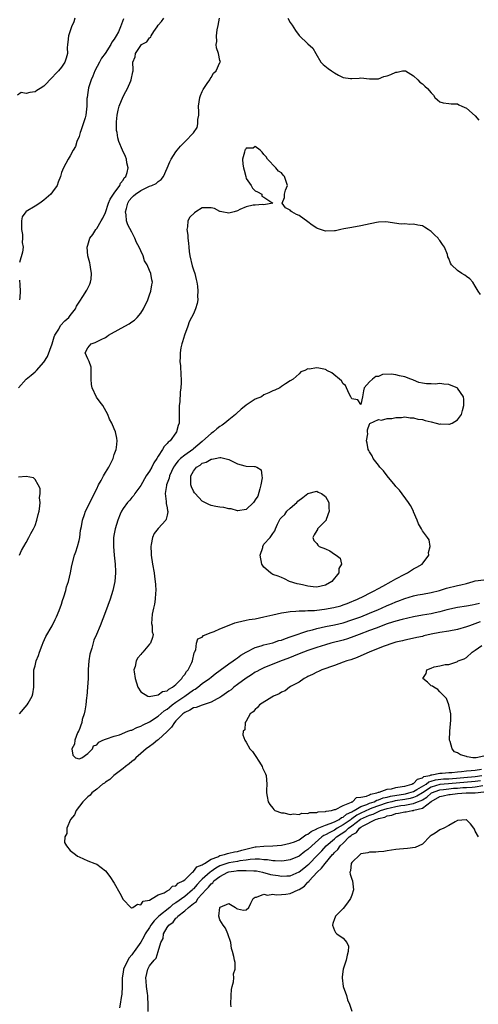
# Model space of a CAD drawing. Units: inches. Extents: x 2619000 to 2622000, y 1497000 to 1500000.
# Drawn here: x 2620128 to 2620232, y 1497271 to 1497495 of the extents above; entities that cross this region are included whole.
import ezdxf

# ---------------------------------------------------------------- set-up
doc = ezdxf.new("R2010")
doc.units = ezdxf.units.IN
doc.header["$MEASUREMENT"] = 0
doc.layers.add('LD26191497_2ft', color=24, linetype='Continuous')

msp = doc.modelspace()

# ---------------------------------------------------------------- linework, layer by layer
at = {"layer": 'LD26191497_2ft'}
for points, elevation in [([(2620140.07, 1497495), (2620139.84, 1497494.16), (2620139.31, 1497493), (2620139, 1497492.1), (2620138.57, 1497491), (2620138.47, 1497489.53), (2620138.35, 1497489), (2620138.3, 1497488.3), (2620138.35, 1497487), (2620138.09, 1497485.91), (2620137.77, 1497485), (2620137, 1497483.84), (2620136.33, 1497483), (2620135.66, 1497482.34), (2620135, 1497481.58), (2620133, 1497479.52), (2620132.13, 1497479), (2620131.44, 1497478.56), (2620131, 1497478.23), (2620129.85, 1497478.15), (2620129, 1497477.92), (2620127.87, 1497478.13), (2620127, 1497477.54)], 7996), ([(2620127.24, 1497411), (2620129, 1497412.97), (2620130.13, 1497413.88), (2620131, 1497414.69), (2620131.17, 1497414.83), (2620131.3, 1497415), (2620133, 1497416.84), (2620133.83, 1497418.17), (2620134.86, 1497421), (2620135.36, 1497422.64), (2620135.53, 1497423), (2620136.38, 1497424.38), (2620136.81, 1497425.19), (2620137.77, 1497426.23), (2620138.66, 1497427), (2620139, 1497427.47), (2620140.18, 1497429), (2620140.41, 1497429.59), (2620141, 1497430.52), (2620142.02, 1497432.02), (2620142.64, 1497433), (2620142.75, 1497433.25), (2620143, 1497433.69), (2620143.44, 1497434.56), (2620143.62, 1497435), (2620143.73, 1497435.73), (2620143.86, 1497437), (2620143.57, 1497438.43), (2620143.54, 1497439), (2620143.45, 1497439.45), (2620142.96, 1497441), (2620142.83, 1497443), (2620143, 1497443.47), (2620143.48, 1497445), (2620144.14, 1497445.86), (2620144.79, 1497447), (2620145, 1497447.24), (2620146.03, 1497449), (2620146.41, 1497449.59), (2620147, 1497450.83), (2620147.71, 1497453), (2620148.08, 1497453.92), (2620149, 1497455.25), (2620150.25, 1497457), (2620150.45, 1497457.55), (2620151, 1497458.22), (2620151.28, 1497458.72), (2620151.59, 1497459), (2620151.93, 1497459.93), (2620152.12, 1497461), (2620151.84, 1497462.16), (2620151.75, 1497463), (2620151.54, 1497463.54), (2620150.85, 1497465), (2620150.06, 1497467), (2620149.79, 1497467.79), (2620149.64, 1497469), (2620149.52, 1497469.52), (2620149.49, 1497471.49), (2620149.62, 1497473), (2620149.87, 1497474.13), (2620150.11, 1497475), (2620151, 1497477.17), (2620151.62, 1497478.38), (2620152.01, 1497479), (2620152.79, 1497480.79), (2620152.87, 1497481), (2620153.19, 1497482.82), (2620153.26, 1497483), (2620153.26, 1497483.26), (2620153.19, 1497485), (2620153.75, 1497486.25), (2620153.81, 1497487), (2620155, 1497488.82), (2620155.18, 1497489), (2620156.39, 1497489.61), (2620157, 1497490.55), (2620157.29, 1497490.71), (2620157.38, 1497491), (2620157.95, 1497491.95), (2620158.73, 1497493), (2620159, 1497493.43), (2620159.74, 1497494.26), (2620160.23, 1497495)], 8000), ([(2620127.46, 1497337), (2620129.19, 1497339), (2620129.42, 1497339.42), (2620130.34, 1497341), (2620130.47, 1497341.53), (2620130.75, 1497343), (2620130.7, 1497345), (2620130.75, 1497347), (2620131, 1497347.86), (2620131.29, 1497349), (2620131.8, 1497350.2), (2620132, 1497351), (2620132.6, 1497352.6), (2620132.83, 1497353.17), (2620133.45, 1497354.55), (2620134.92, 1497357), (2620135.58, 1497358.42), (2620135.87, 1497359), (2620136.46, 1497360.46), (2620137, 1497361.89), (2620137.26, 1497362.74), (2620137.56, 1497363.56), (2620138, 1497365), (2620138.18, 1497365.82), (2620138.59, 1497367), (2620139.07, 1497369), (2620139.36, 1497370.64), (2620139.95, 1497373), (2620140.23, 1497373.77), (2620140.62, 1497375), (2620141, 1497376.32), (2620141.15, 1497377), (2620141.32, 1497378.68), (2620141.53, 1497379.53), (2620141.75, 1497381), (2620142.22, 1497382.22), (2620142.49, 1497383), (2620143, 1497383.99), (2620143.47, 1497385), (2620145, 1497388.11), (2620145.45, 1497389), (2620146.04, 1497389.96), (2620146.58, 1497391), (2620147, 1497391.76), (2620147.76, 1497393), (2620148.73, 1497395), (2620149, 1497395.85), (2620149.4, 1497397), (2620149.48, 1497397.48), (2620149.62, 1497399), (2620149.59, 1497399.59), (2620149.28, 1497401), (2620149, 1497401.7), (2620148.41, 1497403), (2620147.94, 1497403.94), (2620147.54, 1497405), (2620146.4, 1497407), (2620145.77, 1497407.77), (2620144.94, 1497408.94), (2620143.96, 1497411), (2620143.8, 1497411.8), (2620143.76, 1497413), (2620143.73, 1497414.27), (2620143.75, 1497415.75), (2620143.26, 1497417), (2620143, 1497417.63), (2620142.38, 1497419), (2620143, 1497420.13), (2620143.77, 1497421), (2620144.68, 1497421.32), (2620146.03, 1497421.97), (2620147, 1497422.48), (2620147.28, 1497422.72), (2620147.67, 1497423), (2620150.59, 1497424.59), (2620152.4, 1497425.6), (2620153, 1497426.02), (2620153.61, 1497426.39), (2620154.19, 1497427), (2620155, 1497427.99), (2620155.66, 1497429), (2620156.6, 1497431), (2620157, 1497432.12), (2620157.33, 1497433), (2620157.54, 1497434.46), (2620157.65, 1497435), (2620157.57, 1497435.57), (2620157.31, 1497437), (2620157, 1497437.68), (2620156.45, 1497439), (2620155.87, 1497439.87), (2620155.56, 1497441), (2620155, 1497442.17), (2620154.67, 1497443), (2620154.02, 1497444.02), (2620153.69, 1497445), (2620153, 1497446.38), (2620152.06, 1497448.06), (2620151.81, 1497449), (2620151.67, 1497450.33), (2620151.55, 1497451), (2620151.76, 1497451.76), (2620152.06, 1497453), (2620152.41, 1497453.59), (2620153, 1497454.23), (2620153.38, 1497454.62), (2620153.85, 1497455), (2620155, 1497455.86), (2620156.67, 1497456.67), (2620157, 1497456.81), (2620157.55, 1497457), (2620158.52, 1497457.48), (2620159, 1497457.93), (2620159.68, 1497458.32), (2620160.19, 1497459), (2620161, 1497460.91), (2620161.61, 1497462.39), (2620161.92, 1497463), (2620163, 1497464.67), (2620163.29, 1497465), (2620164.04, 1497465.96), (2620165, 1497466.89), (2620165.14, 1497467), (2620167, 1497468.94), (2620167.81, 1497470.19), (2620168.02, 1497471), (2620167.99, 1497471.99), (2620168.18, 1497473), (2620168.24, 1497473.76), (2620168.14, 1497475), (2620168.44, 1497477), (2620168.56, 1497477.44), (2620169, 1497478.33), (2620169.2, 1497478.8), (2620169.32, 1497479), (2620170.14, 1497480.14), (2620170.69, 1497481), (2620170.77, 1497481.23), (2620171, 1497481.56), (2620171.51, 1497482.49), (2620172.13, 1497483), (2620173, 1497484.92), (2620173.07, 1497485), (2620173.12, 1497485.12), (2620173, 1497485.38), (2620172.7, 1497487), (2620172.24, 1497488.24), (2620172.14, 1497489), (2620172.33, 1497489.67), (2620172.25, 1497491), (2620172.36, 1497492.36), (2620172.64, 1497493.36), (2620172.9, 1497495)], 8002), ([(2620151.12, 1497494.88), (2620150.38, 1497493), (2620149.93, 1497491.93), (2620149.44, 1497491), (2620149, 1497490.24), (2620148.46, 1497489.54), (2620148.25, 1497489), (2620146.94, 1497487), (2620146.12, 1497485.88), (2620145.66, 1497485), (2620144.57, 1497483), (2620144.14, 1497481.86), (2620143.74, 1497481), (2620143.15, 1497479.15), (2620143, 1497478.08), (2620142.81, 1497477), (2620142.78, 1497476.78), (2620142.76, 1497475), (2620142.51, 1497473), (2620142.35, 1497472.35), (2620141.41, 1497469.41), (2620141.26, 1497469), (2620141, 1497468.12), (2620140.52, 1497467), (2620140.16, 1497465.84), (2620139.67, 1497465), (2620139, 1497463.71), (2620138.49, 1497463), (2620138.03, 1497461.97), (2620137.43, 1497461), (2620137, 1497459.92), (2620136.78, 1497459), (2620136.27, 1497457.73), (2620136.01, 1497457), (2620135, 1497455.58), (2620134.56, 1497455), (2620133, 1497453.67), (2620132.05, 1497453), (2620131, 1497452.31), (2620129, 1497451.09), (2620128.89, 1497451), (2620128.11, 1497449.89), (2620127.93, 1497449), (2620127.95, 1497447.95), (2620127.92, 1497447), (2620128.13, 1497445.87), (2620128.13, 1497445), (2620128.04, 1497444.04), (2620128.29, 1497443), (2620128.13, 1497441.87), (2620127.47, 1497439.47)], 7998), ([(2620188.41, 1497495), (2620189, 1497494), (2620189.42, 1497493.42), (2620190.18, 1497492.18), (2620191, 1497491.09), (2620193, 1497489.18), (2620194.15, 1497488.15), (2620194.77, 1497487), (2620195.95, 1497485), (2620196.47, 1497484.47), (2620197.58, 1497483.58), (2620198.37, 1497483), (2620199, 1497482.58), (2620199.95, 1497482.05), (2620201, 1497481.52), (2620202.69, 1497481.31), (2620203, 1497481.29), (2620204.62, 1497481.38), (2620205, 1497481.44), (2620207, 1497481.2), (2620208.76, 1497481.24), (2620209, 1497481.21), (2620210.27, 1497481.73), (2620211, 1497481.92), (2620211.81, 1497482.19), (2620213, 1497482.77), (2620213.25, 1497482.75), (2620214.52, 1497483), (2620215, 1497483.07), (2620215.16, 1497483), (2620217, 1497481.93), (2620217.99, 1497481), (2620218.44, 1497480.43), (2620219, 1497480.09), (2620219.55, 1497479.55), (2620220.17, 1497479), (2620221, 1497478.04), (2620221.52, 1497477.52), (2620221.85, 1497477), (2620222.42, 1497476.42), (2620223, 1497475.96), (2620223.74, 1497475.74), (2620225, 1497475.62), (2620225.51, 1497475.51), (2620227, 1497475.51), (2620227.31, 1497475.31), (2620227.99, 1497475), (2620229, 1497474.58), (2620231, 1497472.82), (2620231.8, 1497471.8)], 8002), ([(2620232.2, 1497432.2), (2620231.64, 1497433), (2620231, 1497434.14), (2620230.43, 1497435), (2620229.77, 1497435.77), (2620229, 1497436.3), (2620228.65, 1497436.65), (2620227.94, 1497437), (2620227, 1497437.67), (2620225.61, 1497439), (2620225.36, 1497439.36), (2620225, 1497440.39), (2620224.81, 1497440.81), (2620224.69, 1497441.31), (2620224.05, 1497443), (2620223.58, 1497443.58), (2620223, 1497444.46), (2620222.75, 1497444.75), (2620222.61, 1497445), (2620221.78, 1497445.78), (2620221, 1497446.52), (2620220.33, 1497447), (2620219.52, 1497447.52), (2620219, 1497447.79), (2620217.96, 1497447.96), (2620217, 1497448.24), (2620216.12, 1497448.12), (2620215, 1497448.29), (2620214.2, 1497448.2), (2620210.71, 1497448.71), (2620209, 1497448.63), (2620208.59, 1497448.59), (2620206.05, 1497448.05), (2620205, 1497447.81), (2620203, 1497447.47), (2620201.13, 1497447.13), (2620200.48, 1497447), (2620199.28, 1497446.72), (2620199, 1497446.68), (2620197, 1497446.6), (2620195.19, 1497447.19), (2620195, 1497447.28), (2620193.96, 1497447.96), (2620193, 1497448.76), (2620191, 1497450.15), (2620190.4, 1497450.4), (2620189.33, 1497451), (2620189.14, 1497451.14), (2620189, 1497451.35), (2620187.92, 1497451.92), (2620187.16, 1497453), (2620187.7, 1497454.3), (2620187.71, 1497455), (2620187.93, 1497455.93), (2620188.33, 1497457), (2620188.08, 1497457.92), (2620187.69, 1497459), (2620187.36, 1497459.36), (2620187, 1497459.9), (2620186.28, 1497460.28), (2620185.69, 1497461), (2620183.85, 1497463), (2620183.52, 1497463.52), (2620183, 1497464.06), (2620182.58, 1497464.58), (2620182.16, 1497465), (2620181, 1497465.82), (2620180.52, 1497465.48), (2620179, 1497465.44), (2620178.83, 1497465.17), (2620178.67, 1497465), (2620178.55, 1497464.55), (2620178.1, 1497463), (2620178.2, 1497461.8), (2620178.37, 1497461), (2620178.51, 1497460.51), (2620178.86, 1497459), (2620179, 1497458.56), (2620180.1, 1497457), (2620180.4, 1497456.4), (2620181, 1497455.75), (2620181.55, 1497455.55), (2620182.55, 1497455), (2620182.53, 1497454.53), (2620183, 1497454.33), (2620184.99, 1497453), (2620183, 1497452.58), (2620182.7, 1497452.7), (2620181, 1497452.55), (2620180.54, 1497452.54), (2620179, 1497452.13), (2620177.51, 1497451.51), (2620177, 1497451.25), (2620176.22, 1497451), (2620175, 1497450.69), (2620173.47, 1497451), (2620173.09, 1497451.09), (2620173, 1497451.1), (2620171.75, 1497451.75), (2620171, 1497451.94), (2620169.94, 1497451.94), (2620169, 1497451.89), (2620167.55, 1497451), (2620167.23, 1497450.77), (2620166.17, 1497449.83), (2620165.72, 1497449), (2620165.63, 1497447.63), (2620165.49, 1497447), (2620165.71, 1497445.71), (2620165.75, 1497445), (2620165.89, 1497443.89), (2620165.92, 1497443), (2620166.01, 1497441.99), (2620166.14, 1497441), (2620166.73, 1497438.73), (2620167, 1497437.83), (2620167.32, 1497437), (2620167.62, 1497435.62), (2620167.73, 1497435), (2620167.88, 1497434.12), (2620167.96, 1497433), (2620167.88, 1497431.88), (2620167.97, 1497431), (2620167.83, 1497430.17), (2620167.48, 1497429), (2620167, 1497427.87), (2620166.58, 1497427), (2620166, 1497426), (2620165.68, 1497425), (2620164.93, 1497423), (2620164.51, 1497421.49), (2620164.33, 1497421), (2620164.12, 1497420.12), (2620163.98, 1497419), (2620163.98, 1497418.02), (2620163.92, 1497417), (2620164.01, 1497416.01), (2620164.1, 1497413.9), (2620164.18, 1497413), (2620164.2, 1497412.2), (2620164.13, 1497411), (2620163.98, 1497410.02), (2620163.86, 1497407.86), (2620163.77, 1497407), (2620163.76, 1497405), (2620163.74, 1497403.74), (2620163.71, 1497403), (2620163.5, 1497402.5), (2620163.16, 1497401), (2620163, 1497400.82), (2620161.7, 1497399), (2620161.28, 1497398.72), (2620161, 1497398.35), (2620160.31, 1497397.69), (2620159.99, 1497397), (2620159, 1497395.53), (2620158.68, 1497395), (2620158, 1497394), (2620157.5, 1497393), (2620157, 1497392.13), (2620156.28, 1497391), (2620155, 1497388.81), (2620153.69, 1497387), (2620153.43, 1497386.57), (2620153, 1497386.12), (2620152.5, 1497385.5), (2620152, 1497385), (2620151, 1497383.62), (2620150.62, 1497383), (2620150.34, 1497382.34), (2620149.83, 1497381), (2620149.22, 1497379), (2620149, 1497377.87), (2620148.85, 1497377), (2620148.84, 1497376.84), (2620148.81, 1497375), (2620149, 1497373), (2620149.23, 1497371), (2620149.28, 1497369.28), (2620149.3, 1497369), (2620149.13, 1497367), (2620148.68, 1497365), (2620148.05, 1497363), (2620147, 1497360.15), (2620145.8, 1497357), (2620144.94, 1497355), (2620144.32, 1497353.68), (2620143.87, 1497351.87), (2620143.57, 1497351), (2620143.47, 1497350.53), (2620143.22, 1497349), (2620143.08, 1497347.08), (2620143.03, 1497345), (2620142.92, 1497343), (2620142.74, 1497341), (2620142.69, 1497340.69), (2620142.51, 1497339), (2620142.33, 1497337.67), (2620142.15, 1497337), (2620141.71, 1497335.71), (2620141.61, 1497335), (2620140.91, 1497333.09), (2620140.84, 1497333), (2620140.66, 1497332.66), (2620140.06, 1497331), (2620139.93, 1497330.07), (2620139.35, 1497329), (2620139.61, 1497327.61), (2620140.19, 1497327), (2620141, 1497326.76), (2620141.66, 1497327), (2620143, 1497327.93), (2620144.03, 1497329), (2620144.3, 1497329.7), (2620145, 1497329.92), (2620145.46, 1497330.54), (2620146.41, 1497331), (2620147, 1497331.23), (2620147.26, 1497331.26), (2620149, 1497331.93), (2620150.21, 1497332.21), (2620152.09, 1497333), (2620152.74, 1497333.26), (2620153, 1497333.29), (2620154.12, 1497333.88), (2620155, 1497334.16), (2620155.54, 1497334.46), (2620157, 1497335.17), (2620159, 1497336.45), (2620160.37, 1497337.63), (2620161, 1497338.03), (2620161.51, 1497338.49), (2620162.17, 1497339), (2620163, 1497339.59), (2620165.04, 1497341), (2620167, 1497342.4), (2620167.41, 1497342.59), (2620168, 1497343), (2620169, 1497343.83), (2620170.64, 1497345), (2620171, 1497345.31), (2620171.93, 1497346.07), (2620173.07, 1497346.93), (2620175, 1497348.31), (2620176.03, 1497349), (2620176.58, 1497349.42), (2620177, 1497349.68), (2620177.72, 1497350.28), (2620179, 1497351), (2620181, 1497352.01), (2620182.41, 1497352.41), (2620183, 1497352.62), (2620185, 1497353.11), (2620186.4, 1497353.6), (2620187, 1497353.74), (2620187.88, 1497354.12), (2620189, 1497354.45), (2620189.39, 1497354.61), (2620193, 1497355.8), (2620194.07, 1497356.07), (2620195, 1497356.35), (2620197, 1497356.81), (2620199, 1497357.21), (2620201, 1497357.68), (2620203, 1497358.29), (2620205, 1497358.98), (2620207, 1497359.81), (2620209, 1497360.69), (2620209.73, 1497361), (2620211, 1497361.58), (2620212.02, 1497361.98), (2620213, 1497362.41), (2620213.44, 1497362.56), (2620215, 1497363.15), (2620217, 1497363.75), (2620217.98, 1497363.98), (2620219, 1497364.19), (2620221, 1497364.57), (2620222.86, 1497365), (2620224.51, 1497365.49), (2620227, 1497366.09), (2620227.75, 1497366.25), (2620229, 1497366.61), (2620230.51, 1497367), (2620231, 1497367.16), (2620233, 1497367.44)], 8004), ([(2620127.46, 1497435.46), (2620127.54, 1497434.45), (2620127.64, 1497433), (2620127.52, 1497431.52), (2620127.5, 1497431)], 7998), ([(2620127.46, 1497373), (2620127.92, 1497374.08), (2620129, 1497375.92), (2620129.59, 1497377), (2620130.06, 1497377.94), (2620130.66, 1497379), (2620131, 1497379.78), (2620131.44, 1497381), (2620131.72, 1497382.28), (2620131.91, 1497383), (2620132.11, 1497384.11), (2620132.15, 1497385), (2620132, 1497386.01), (2620132.13, 1497387), (2620132.13, 1497388.13), (2620131.7, 1497389), (2620131, 1497390.24), (2620130.61, 1497390.61), (2620129, 1497390.91), (2620127.23, 1497390.76)], 8000), ([(2620232, 1497362), (2620231, 1497361.79), (2620230.31, 1497361.69), (2620229, 1497361.44), (2620227, 1497361.13), (2620224.57, 1497360.57), (2620223, 1497360.13), (2620221.93, 1497359.93), (2620221, 1497359.72), (2620219, 1497359.4), (2620217, 1497359.03), (2620214.41, 1497358.41), (2620213, 1497358.02), (2620212.24, 1497357.76), (2620211, 1497357.41), (2620208.47, 1497356.47), (2620207, 1497355.88), (2620204.62, 1497355), (2620203.46, 1497354.53), (2620201.98, 1497354.02), (2620201, 1497353.72), (2620198.24, 1497353), (2620197, 1497352.65), (2620195, 1497352.03), (2620193, 1497351.37), (2620191.97, 1497351), (2620191, 1497350.62), (2620188.43, 1497349.57), (2620186.94, 1497349), (2620183, 1497347.45), (2620182.08, 1497347), (2620181.4, 1497346.6), (2620181, 1497346.4), (2620180.17, 1497345.83), (2620179, 1497345.1), (2620177, 1497343.64), (2620176.17, 1497343), (2620175.54, 1497342.46), (2620175, 1497342.1), (2620173.47, 1497341), (2620173, 1497340.69), (2620172.39, 1497340.39), (2620171, 1497339.64), (2620169, 1497338.97), (2620167.57, 1497338.43), (2620167, 1497338.3), (2620166.18, 1497337.82), (2620165, 1497337.3), (2620164.6, 1497337), (2620163, 1497335.38), (2620162.65, 1497335), (2620162.03, 1497333.97), (2620161, 1497332.95), (2620159, 1497331.1), (2620158.85, 1497331), (2620157.86, 1497330.14), (2620157, 1497329.58), (2620156.25, 1497329), (2620155, 1497327.94), (2620153.93, 1497327), (2620153.49, 1497326.51), (2620153, 1497326.18), (2620152.38, 1497325.62), (2620151.53, 1497325), (2620151, 1497324.54), (2620148.9, 1497323), (2620147.96, 1497322.04), (2620147, 1497321.45), (2620146.75, 1497321.25), (2620146.36, 1497321), (2620145, 1497319.85), (2620143.88, 1497319), (2620143.5, 1497318.5), (2620143, 1497318.14), (2620141.89, 1497317), (2620140.34, 1497315), (2620139.96, 1497314.04), (2620139.03, 1497313), (2620138.2, 1497311), (2620138.21, 1497309.79), (2620137.78, 1497309), (2620137.71, 1497307.71), (2620138.12, 1497307), (2620139, 1497305.93), (2620140.18, 1497305), (2620140.67, 1497304.67), (2620141, 1497304.46), (2620143, 1497303.56), (2620144.62, 1497303), (2620145, 1497302.85), (2620147, 1497301.31), (2620148.02, 1497300.02), (2620149, 1497298.52), (2620150.27, 1497296.27), (2620151, 1497294.83), (2620152.76, 1497293), (2620152.89, 1497292.89), (2620153, 1497292.91), (2620153.2, 1497293), (2620154.24, 1497293.76), (2620155, 1497293.61), (2620155.57, 1497294.43), (2620157, 1497294.67), (2620157.61, 1497295), (2620159, 1497295.82), (2620160.33, 1497296.33), (2620161, 1497296.77), (2620161.46, 1497297), (2620162.21, 1497297.79), (2620163, 1497297.92), (2620163.48, 1497298.52), (2620164.66, 1497299), (2620165, 1497299.26), (2620166.77, 1497301), (2620167, 1497301.18), (2620167.75, 1497302.25), (2620169, 1497302.67), (2620169.16, 1497302.84), (2620169.51, 1497303), (2620171, 1497303.97), (2620172.51, 1497304.51), (2620173, 1497304.79), (2620174.04, 1497305), (2620174.73, 1497305.27), (2620175, 1497305.29), (2620176.35, 1497305.65), (2620177, 1497305.73), (2620177.96, 1497306.04), (2620181, 1497306.75), (2620181.25, 1497306.75), (2620183, 1497306.92), (2620185.04, 1497306.96), (2620187, 1497307.15), (2620189, 1497307.58), (2620189.93, 1497307.93), (2620191, 1497308.38), (2620191.95, 1497309), (2620192.54, 1497309.46), (2620193, 1497309.65), (2620193.72, 1497310.28), (2620195, 1497310.84), (2620195.09, 1497310.91), (2620197, 1497311.71), (2620198.04, 1497312.04), (2620199, 1497312.46), (2620200.08, 1497313), (2620200.6, 1497313.4), (2620201, 1497313.51), (2620201.79, 1497314.21), (2620203, 1497314.7), (2620203.17, 1497314.83), (2620203.51, 1497315), (2620205, 1497315.89), (2620206.36, 1497316.36), (2620207, 1497316.66), (2620208.02, 1497317), (2620208.65, 1497317.35), (2620209, 1497317.41), (2620210.1, 1497317.9), (2620211, 1497318.07), (2620211.73, 1497318.27), (2620215.19, 1497318.81), (2620215.96, 1497319), (2620217, 1497319.35), (2620217.77, 1497319.77), (2620219.83, 1497321), (2620220.47, 1497321.53), (2620221, 1497321.65), (2620222.01, 1497321.99), (2620223.83, 1497322.17), (2620225, 1497322.22), (2620231, 1497322.71), (2620232.49, 1497323)], 8002), ([(2620232.14, 1497357.86), (2620229.71, 1497357), (2620229, 1497356.71), (2620227, 1497356.11), (2620225, 1497355.74), (2620223, 1497355.45), (2620221, 1497355.08), (2620219.33, 1497354.67), (2620219, 1497354.57), (2620217.72, 1497354.28), (2620216.1, 1497353.9), (2620215, 1497353.7), (2620214.45, 1497353.55), (2620213, 1497353.22), (2620212.28, 1497353), (2620210.33, 1497352.33), (2620207.06, 1497351.06), (2620204.22, 1497349.78), (2620202.74, 1497349.26), (2620201.84, 1497349), (2620201, 1497348.68), (2620199, 1497347.97), (2620196.17, 1497347), (2620195.4, 1497346.6), (2620195, 1497346.43), (2620194.07, 1497345.93), (2620193, 1497345.44), (2620192.73, 1497345.27), (2620192.14, 1497345), (2620191, 1497344.18), (2620189.22, 1497343.22), (2620189, 1497343.08), (2620188.82, 1497343), (2620187.8, 1497342.2), (2620187, 1497341.89), (2620186.48, 1497341.52), (2620185.15, 1497341), (2620184.79, 1497340.79), (2620182, 1497339), (2620181.57, 1497338.43), (2620181, 1497337.99), (2620180.56, 1497337.44), (2620179.91, 1497337), (2620179, 1497335.32), (2620178.72, 1497335), (2620178.63, 1497333.37), (2620178.26, 1497333), (2620178.19, 1497332.19), (2620178.63, 1497331), (2620179, 1497330.57), (2620179.83, 1497329), (2620180.39, 1497328.39), (2620181, 1497327.54), (2620181.97, 1497325.97), (2620182.59, 1497325), (2620182.71, 1497324.71), (2620183.35, 1497323.35), (2620183.49, 1497323), (2620183.68, 1497321), (2620183.61, 1497319.61), (2620183.61, 1497319), (2620183.77, 1497318.23), (2620183.97, 1497317), (2620184.35, 1497316.35), (2620185, 1497315.54), (2620185.22, 1497315.22), (2620185.5, 1497315), (2620187, 1497314.46), (2620187.54, 1497314.46), (2620189, 1497314.08), (2620189.71, 1497314.29), (2620191, 1497314.12), (2620191.59, 1497314.41), (2620193, 1497314.35), (2620193.44, 1497314.56), (2620195, 1497314.55), (2620195.32, 1497314.68), (2620197, 1497314.75), (2620197.16, 1497314.84), (2620198.34, 1497315), (2620199, 1497315.22), (2620199.27, 1497315.27), (2620201, 1497316.18), (2620202.88, 1497316.88), (2620203, 1497316.96), (2620203.11, 1497317), (2620204.05, 1497317.95), (2620205, 1497318.02), (2620206.27, 1497318.27), (2620207, 1497318.6), (2620207.25, 1497318.75), (2620208.62, 1497319), (2620209, 1497319.16), (2620209.18, 1497319.18), (2620211, 1497319.87), (2620211.97, 1497319.97), (2620213, 1497320.26), (2620214.44, 1497320.44), (2620215, 1497320.57), (2620216.63, 1497321), (2620216.85, 1497321.15), (2620217, 1497321.18), (2620217.87, 1497322.13), (2620219, 1497322.45), (2620219.3, 1497322.7), (2620220.66, 1497323), (2620221, 1497323.15), (2620221.15, 1497323.15), (2620223, 1497323.49), (2620223.49, 1497323.49), (2620225, 1497323.62), (2620225.66, 1497323.66), (2620227, 1497323.83), (2620227.88, 1497323.88), (2620229, 1497324.03), (2620230.09, 1497324.09), (2620231, 1497324.2), (2620232.44, 1497324.44)], 8000), ([(2620233, 1497327.34), (2620231.26, 1497327), (2620230.98, 1497326.98), (2620230.5, 1497327), (2620229.21, 1497327.21), (2620229, 1497327.31), (2620227.65, 1497327.65), (2620227, 1497328.14), (2620226.33, 1497328.33), (2620225.74, 1497329), (2620225.29, 1497330.71), (2620225.2, 1497331), (2620225.23, 1497333), (2620225.5, 1497335.5), (2620225.5, 1497337), (2620225.04, 1497339.04), (2620224.45, 1497340.45), (2620223.95, 1497341), (2620223, 1497341.98), (2620222.51, 1497342.51), (2620221.57, 1497343), (2620221.28, 1497343.28), (2620221, 1497343.35), (2620220.18, 1497344.18), (2620219.11, 1497345), (2620219.86, 1497346.14), (2620220.03, 1497347), (2620221, 1497347.37), (2620221.65, 1497347.65), (2620223, 1497347.9), (2620224.18, 1497348.18), (2620225, 1497348.21), (2620226.81, 1497348.81), (2620227, 1497348.86), (2620227.14, 1497349), (2620228.52, 1497349.48), (2620229, 1497349.79), (2620230.28, 1497351), (2620231, 1497351.43), (2620232.5, 1497352.5)], 7998), ([(2620232.21, 1497321.79), (2620231, 1497321.58), (2620224.9, 1497321.1), (2620223, 1497320.91), (2620221, 1497320.29), (2620219.01, 1497318.99), (2620217.76, 1497318.24), (2620217, 1497317.96), (2620216.23, 1497317.77), (2620215, 1497317.53), (2620212.81, 1497317.19), (2620212.09, 1497317), (2620211, 1497316.73), (2620209, 1497316.07), (2620207.52, 1497315.52), (2620207, 1497315.35), (2620205, 1497314.39), (2620204.08, 1497313.92), (2620203, 1497313.14), (2620202.9, 1497313.1), (2620202.79, 1497313), (2620201, 1497311.77), (2620199.65, 1497311), (2620199, 1497310.57), (2620198.01, 1497310.01), (2620197, 1497309.5), (2620196.64, 1497309.36), (2620196.17, 1497309), (2620193.85, 1497307), (2620193, 1497306.17), (2620192.31, 1497305.69), (2620191, 1497304.67), (2620189, 1497303.79), (2620187.57, 1497303.57), (2620187, 1497303.47), (2620185.56, 1497303.56), (2620185, 1497303.55), (2620183.78, 1497303.78), (2620183, 1497303.83), (2620181.97, 1497303.97), (2620181, 1497303.96), (2620179.89, 1497303.89), (2620179, 1497303.73), (2620177.55, 1497303.55), (2620177, 1497303.43), (2620175, 1497303.11), (2620173, 1497302.41), (2620172.05, 1497301.95), (2620171, 1497301.16), (2620170.89, 1497301.11), (2620170.79, 1497301), (2620169, 1497299.43), (2620168.57, 1497299), (2620167.81, 1497298.19), (2620167, 1497297.21), (2620166.88, 1497297.12), (2620166.79, 1497297), (2620165, 1497295.46), (2620163, 1497294.02), (2620162.33, 1497293.67), (2620161.6, 1497293), (2620159.15, 1497291), (2620159, 1497290.85), (2620158.03, 1497289.97), (2620157.34, 1497289), (2620157, 1497288.45), (2620156.05, 1497287), (2620155.7, 1497286.3), (2620155, 1497285.13), (2620153.52, 1497283), (2620153.32, 1497282.68), (2620153, 1497282.23), (2620152.42, 1497281.58), (2620152.05, 1497281), (2620151.09, 1497279), (2620151, 1497278.26), (2620150.81, 1497277), (2620150.79, 1497276.79), (2620150.83, 1497275), (2620150.7, 1497273.3), (2620150.56, 1497272.56), (2620150.32, 1497271), (2620150.16, 1497270.16)], 8004), ([(2620156.67, 1497269.33), (2620156.72, 1497271), (2620156.62, 1497272.62), (2620156.62, 1497273), (2620156.57, 1497273.43), (2620156.34, 1497275), (2620156.24, 1497276.24), (2620156.16, 1497277), (2620156.63, 1497279), (2620157, 1497279.71), (2620158.04, 1497281), (2620158.53, 1497281.47), (2620159, 1497283), (2620159.61, 1497285), (2620160.1, 1497285.9), (2620160.17, 1497287), (2620161, 1497288.45), (2620161.37, 1497289), (2620162.35, 1497289.65), (2620163, 1497290.55), (2620163.29, 1497290.71), (2620163.45, 1497291), (2620165, 1497292.21), (2620165.83, 1497293), (2620167, 1497293.92), (2620167.65, 1497294.35), (2620168.02, 1497295), (2620169, 1497296.07), (2620169.78, 1497297), (2620170.4, 1497297.6), (2620171, 1497298.37), (2620171.38, 1497298.62), (2620171.65, 1497299), (2620173, 1497300.02), (2620174.77, 1497301), (2620175, 1497301.09), (2620176.7, 1497301.3), (2620177, 1497301.35), (2620178.63, 1497301.37), (2620179, 1497301.42), (2620180.7, 1497301.3), (2620181, 1497301.32), (2620181.29, 1497301.29), (2620182.65, 1497301), (2620184.5, 1497300.5), (2620185, 1497300.39), (2620186.22, 1497300.22), (2620187, 1497300.08), (2620188.17, 1497300.17), (2620189, 1497300.2), (2620191, 1497301.06), (2620192.08, 1497301.92), (2620193, 1497302.67), (2620193.17, 1497302.83), (2620193.32, 1497303), (2620195, 1497304.68), (2620196.12, 1497305.88), (2620197.14, 1497307), (2620199, 1497308.56), (2620199.48, 1497309), (2620201.61, 1497310.39), (2620202.2, 1497311), (2620203, 1497311.56), (2620204.98, 1497313.02), (2620207, 1497313.99), (2620207.79, 1497314.21), (2620209, 1497314.79), (2620209.17, 1497314.83), (2620209.49, 1497315), (2620211, 1497315.49), (2620211.65, 1497315.65), (2620213, 1497315.95), (2620214.13, 1497316.13), (2620215, 1497316.22), (2620216.55, 1497316.55), (2620217, 1497316.6), (2620217.91, 1497317), (2620218.7, 1497317.3), (2620219, 1497317.47), (2620219.99, 1497318.01), (2620221, 1497318.96), (2620221.07, 1497319), (2620223, 1497319.73), (2620223.81, 1497319.81), (2620225, 1497319.97), (2620226.05, 1497320.05), (2620227, 1497320.1), (2620228.21, 1497320.21), (2620229, 1497320.24), (2620230.35, 1497320.35), (2620231, 1497320.37), (2620232.71, 1497320.71)], 8006), ([(2620175.55, 1497270.45), (2620175.52, 1497271), (2620175.54, 1497273), (2620175.64, 1497274.36), (2620175.76, 1497275), (2620176.08, 1497276.08), (2620176.16, 1497277), (2620176.09, 1497277.91), (2620176.5, 1497279), (2620176.49, 1497280.49), (2620176.34, 1497281), (2620176.17, 1497281.83), (2620175.89, 1497283), (2620175.67, 1497283.67), (2620175.45, 1497285), (2620174.79, 1497287), (2620174.3, 1497288.3), (2620173.75, 1497289), (2620173, 1497290.18), (2620172.77, 1497291), (2620172.98, 1497293), (2620173.07, 1497293.07), (2620175, 1497293.91), (2620176.58, 1497293), (2620176.74, 1497292.74), (2620177, 1497292.64), (2620178.39, 1497292.39), (2620179, 1497292.46), (2620179.59, 1497293), (2620180.01, 1497293.99), (2620180.54, 1497295), (2620181, 1497295.32), (2620181.29, 1497295.29), (2620183, 1497296.03), (2620183.79, 1497295.79), (2620185, 1497296.02), (2620185.82, 1497295.82), (2620187, 1497295.92), (2620187.98, 1497295.98), (2620189, 1497296.13), (2620190.76, 1497297), (2620191, 1497297.09), (2620192.19, 1497297.81), (2620193, 1497298.7), (2620193.17, 1497298.83), (2620193.26, 1497299), (2620195.09, 1497301), (2620196.11, 1497301.89), (2620196.88, 1497303), (2620198.61, 1497305), (2620198.8, 1497305.2), (2620199, 1497305.44), (2620199.81, 1497306.19), (2620200.34, 1497307), (2620201, 1497307.59), (2620202.39, 1497309), (2620202.76, 1497309.24), (2620203, 1497309.48), (2620204.01, 1497309.99), (2620204.72, 1497311), (2620205, 1497311.2), (2620205.54, 1497311.54), (2620208.38, 1497313), (2620208.86, 1497313.14), (2620209, 1497313.21), (2620210.47, 1497313.53), (2620211, 1497313.81), (2620212.04, 1497313.96), (2620213, 1497314.36), (2620213.61, 1497314.39), (2620215, 1497314.68), (2620215.31, 1497314.69), (2620216.66, 1497315), (2620217, 1497315.04), (2620217.07, 1497315.07), (2620219, 1497315.56), (2620221, 1497317.05), (2620223, 1497318.16), (2620223.69, 1497318.31), (2620225, 1497318.64), (2620225.33, 1497318.67), (2620227, 1497318.85), (2620228.97, 1497319), (2620231, 1497319.05), (2620233, 1497319.24)], 8008), ([(2620231.73, 1497309), (2620231, 1497310.31), (2620230.81, 1497310.81), (2620230.68, 1497311), (2620229.97, 1497311.97), (2620229, 1497312.91), (2620228.92, 1497312.92), (2620227, 1497312.72), (2620226.45, 1497312.45), (2620225, 1497311.58), (2620223.89, 1497311), (2620223, 1497310.63), (2620221.88, 1497309.88), (2620221, 1497309.35), (2620220.8, 1497309.2), (2620219, 1497307.4), (2620218.17, 1497307), (2620217.36, 1497306.64), (2620215.64, 1497306.36), (2620213.79, 1497306.21), (2620213, 1497306.12), (2620211, 1497305.86), (2620210.27, 1497305.73), (2620209, 1497305.63), (2620208.44, 1497305.56), (2620207, 1497305.57), (2620206.6, 1497305.4), (2620205, 1497305.14), (2620204.94, 1497305.06), (2620204.84, 1497305), (2620203, 1497303.23), (2620202.86, 1497303), (2620202.7, 1497301.3), (2620202.53, 1497301), (2620202.56, 1497300.56), (2620203, 1497299.44), (2620203.16, 1497299), (2620203.39, 1497297), (2620203, 1497295.81), (2620202.65, 1497295), (2620201.97, 1497294.03), (2620201, 1497292.72), (2620199.29, 1497291), (2620199.22, 1497290.78), (2620199, 1497290.4), (2620198.65, 1497289.35), (2620198.6, 1497289), (2620199, 1497287.72), (2620199.27, 1497287.27), (2620199.53, 1497287), (2620201, 1497286.05), (2620201.87, 1497285), (2620202.21, 1497284.21), (2620202.15, 1497283), (2620201.88, 1497282.12), (2620201.71, 1497281), (2620201.04, 1497279), (2620200.76, 1497277.24), (2620200.74, 1497277), (2620201.04, 1497275), (2620201.73, 1497273), (2620202.02, 1497272.02), (2620202.44, 1497271), (2620203, 1497269.44)], 8010)]:
    msp.add_lwpolyline(points, dxfattribs=dict(at, elevation=elevation))
for points, elevation in [([(2620203.38, 1497362.62), (2620204.28, 1497363), (2620205.73, 1497363.73), (2620207, 1497364.4), (2620208.21, 1497365), (2620208.7, 1497365.3), (2620209, 1497365.44), (2620209.99, 1497366.01), (2620211.94, 1497367), (2620213, 1497367.66), (2620215, 1497368.72), (2620215.65, 1497369), (2620217, 1497369.88), (2620217.72, 1497370.28), (2620218.94, 1497371), (2620220.45, 1497373), (2620220.41, 1497373.59), (2620220.76, 1497375), (2620220.52, 1497376.52), (2620220.19, 1497377), (2620219, 1497378.57), (2620218.79, 1497379), (2620218.13, 1497380.13), (2620217.84, 1497381), (2620217, 1497382.85), (2620216.95, 1497383), (2620216.28, 1497384.28), (2620215.84, 1497385), (2620213.77, 1497387.77), (2620213, 1497388.62), (2620212.84, 1497388.84), (2620211.01, 1497391), (2620210.17, 1497392.17), (2620209.31, 1497393), (2620209, 1497393.49), (2620207.8, 1497395), (2620207.59, 1497395.59), (2620207, 1497396.47), (2620206.82, 1497396.82), (2620206.66, 1497397), (2620206.48, 1497398.48), (2620206.29, 1497399), (2620206.59, 1497400.59), (2620206.57, 1497401), (2620206.5, 1497401.5), (2620207, 1497402.8), (2620207.04, 1497402.96), (2620209, 1497403.84), (2620209.68, 1497403.68), (2620211, 1497404.08), (2620212.07, 1497404.07), (2620213, 1497404.32), (2620214.28, 1497404.28), (2620215, 1497404.42), (2620216.19, 1497404.19), (2620217, 1497404.22), (2620217.94, 1497403.94), (2620219, 1497403.82), (2620219.61, 1497403.61), (2620221, 1497403.3), (2620222.13, 1497403), (2620223, 1497402.81), (2620223.19, 1497402.82), (2620225, 1497402.76), (2620225.2, 1497402.8), (2620225.76, 1497403), (2620227, 1497403.76), (2620227.9, 1497405), (2620228.15, 1497405.85), (2620228.43, 1497407), (2620228.41, 1497408.41), (2620228.34, 1497409), (2620227, 1497410.92), (2620226.89, 1497411), (2620225.57, 1497411.57), (2620225, 1497411.78), (2620223.87, 1497411.87), (2620223, 1497411.99), (2620221.89, 1497411.89), (2620221, 1497411.93), (2620219.91, 1497411.91), (2620219, 1497412.11), (2620218.22, 1497412.22), (2620217, 1497412.76), (2620216.81, 1497412.81), (2620216.37, 1497413), (2620215, 1497413.53), (2620213.77, 1497413.77), (2620213, 1497414), (2620211.88, 1497414.12), (2620209.97, 1497414.03), (2620209, 1497413.63), (2620208.4, 1497413.6), (2620207.65, 1497413), (2620207, 1497412.36), (2620205.8, 1497411), (2620205.62, 1497410.38), (2620205.41, 1497409), (2620205, 1497407.23), (2620204.32, 1497408.32), (2620203, 1497408.51), (2620202.84, 1497408.84), (2620202.73, 1497409), (2620202.34, 1497409.66), (2620201.77, 1497411), (2620201.57, 1497411.57), (2620201, 1497411.93), (2620200.64, 1497412.64), (2620198.46, 1497414.46), (2620197.33, 1497415), (2620197.13, 1497415.13), (2620197, 1497415.17), (2620195.47, 1497415.47), (2620195, 1497415.6), (2620193.29, 1497415.29), (2620193, 1497415.34), (2620192.33, 1497415), (2620191.37, 1497414.63), (2620191, 1497414.2), (2620189.61, 1497413), (2620189, 1497412.64), (2620187.91, 1497411.91), (2620187, 1497411.35), (2620186.62, 1497411), (2620185.5, 1497410.5), (2620185, 1497410.36), (2620184.11, 1497409.89), (2620183, 1497409.41), (2620182.47, 1497409), (2620181, 1497408.46), (2620179, 1497407.1), (2620178.9, 1497407), (2620177.81, 1497406.19), (2620176.77, 1497405.23), (2620176.58, 1497405), (2620175, 1497403.76), (2620174.14, 1497403), (2620173.49, 1497402.51), (2620173, 1497402.24), (2620172.31, 1497401.69), (2620171.51, 1497401), (2620171, 1497400.65), (2620169.08, 1497398.92), (2620169, 1497398.87), (2620167, 1497397.14), (2620166.82, 1497397), (2620165, 1497395.74), (2620164.06, 1497395), (2620163.52, 1497394.48), (2620163, 1497393.75), (2620162.67, 1497393.33), (2620162.47, 1497393), (2620161.58, 1497391), (2620161.48, 1497390.52), (2620160.89, 1497389), (2620160.85, 1497388.85), (2620160.56, 1497387), (2620160.79, 1497385.21), (2620160.77, 1497384.77), (2620161, 1497383.76), (2620161.11, 1497383.11), (2620161.15, 1497383), (2620161.16, 1497382.84), (2620161, 1497382.11), (2620160.82, 1497381.18), (2620160.72, 1497381), (2620159, 1497379.11), (2620158.1, 1497377.9), (2620157.69, 1497377), (2620157.41, 1497375.41), (2620157.3, 1497375), (2620157.39, 1497373.39), (2620157.4, 1497373), (2620157.7, 1497371), (2620158.04, 1497369), (2620158.14, 1497368.14), (2620158.32, 1497367), (2620158.33, 1497366.33), (2620158.45, 1497365), (2620158.36, 1497364.36), (2620158.29, 1497363), (2620158.14, 1497361.86), (2620157.91, 1497361), (2620157.63, 1497359.63), (2620157.49, 1497357.49), (2620157.59, 1497357), (2620157.6, 1497355.6), (2620157.81, 1497355), (2620157.65, 1497354.35), (2620157.2, 1497353), (2620157, 1497352.8), (2620155.51, 1497351), (2620155.24, 1497350.76), (2620155, 1497350.45), (2620154.32, 1497349.68), (2620153.94, 1497349), (2620153.71, 1497347.71), (2620153.47, 1497347), (2620153.5, 1497346.5), (2620153.74, 1497345), (2620154.04, 1497344.04), (2620154.38, 1497343), (2620155, 1497341.96), (2620156.64, 1497341), (2620156.91, 1497340.91), (2620159, 1497341.32), (2620159.99, 1497342.01), (2620161, 1497342.21), (2620161.43, 1497342.57), (2620162.23, 1497343), (2620163, 1497343.61), (2620164.36, 1497345), (2620164.55, 1497345.45), (2620165, 1497345.89), (2620165.43, 1497346.57), (2620165.8, 1497347), (2620166.63, 1497348.63), (2620166.75, 1497349), (2620167.14, 1497350.86), (2620167.25, 1497351), (2620167.53, 1497351.53), (2620167.68, 1497353), (2620167.98, 1497354.02), (2620169, 1497354.41), (2620169.27, 1497354.73), (2620171, 1497355.46), (2620171.66, 1497355.66), (2620173, 1497356.3), (2620174.71, 1497357), (2620176.39, 1497357.61), (2620177, 1497357.76), (2620177.95, 1497358.05), (2620179, 1497358.22), (2620179.61, 1497358.39), (2620181, 1497358.59), (2620183.01, 1497359.01), (2620185, 1497359.47), (2620187, 1497359.89), (2620188.04, 1497360.04), (2620189, 1497360.21), (2620190.28, 1497360.28), (2620191, 1497360.38), (2620192.37, 1497360.37), (2620193, 1497360.45), (2620194.48, 1497360.48), (2620195, 1497360.55), (2620196.73, 1497360.73), (2620198.89, 1497361.11), (2620200.46, 1497361.54), (2620201, 1497361.71), (2620201.95, 1497362.05), (2620203, 1497362.46)], 8006), ([(2620181.42, 1497393), (2620182.4, 1497392.4), (2620182.52, 1497391), (2620182.59, 1497390.59), (2620182.33, 1497389), (2620182.07, 1497388.07), (2620181.58, 1497386.42), (2620181, 1497385.6), (2620180.78, 1497385.22), (2620180.6, 1497385), (2620179, 1497383.36), (2620177.08, 1497383.08), (2620177, 1497383.06), (2620175.53, 1497383.53), (2620175, 1497383.56), (2620173.86, 1497383.86), (2620173, 1497383.95), (2620172.1, 1497384.1), (2620171, 1497384.32), (2620170.5, 1497384.5), (2620169.55, 1497385), (2620169, 1497385.25), (2620167.36, 1497387), (2620167.2, 1497387.2), (2620167, 1497387.53), (2620166.53, 1497388.53), (2620166.42, 1497389), (2620166.37, 1497390.37), (2620166.41, 1497391), (2620167, 1497392.13), (2620167.71, 1497393), (2620168.52, 1497393.48), (2620169, 1497393.88), (2620169.88, 1497394.12), (2620171, 1497394.85), (2620171.16, 1497394.84), (2620171.89, 1497395), (2620173, 1497395.2), (2620173.22, 1497395.22), (2620174.12, 1497395), (2620175, 1497394.76), (2620175.51, 1497394.49), (2620177, 1497393.8), (2620178.69, 1497393.31), (2620179, 1497393.26), (2620180.86, 1497393.14), (2620181, 1497393.19)], 8008), ([(2620186.08, 1497380.08), (2620186.54, 1497381), (2620186.72, 1497381.28), (2620187, 1497381.6), (2620187.75, 1497382.25), (2620188.24, 1497383), (2620189, 1497383.71), (2620190.45, 1497385), (2620190.73, 1497385.27), (2620191.85, 1497386.15), (2620193, 1497387), (2620195, 1497387.53), (2620195.32, 1497387.32), (2620196.08, 1497387), (2620197, 1497386.36), (2620197.74, 1497385), (2620197.77, 1497383.77), (2620197.84, 1497383), (2620197.15, 1497381.15), (2620197.12, 1497381), (2620197, 1497380.78), (2620195.18, 1497379), (2620195.14, 1497378.86), (2620195, 1497378.6), (2620194.4, 1497377.6), (2620194.1, 1497377), (2620194.33, 1497376.33), (2620195, 1497375.7), (2620195.27, 1497375.27), (2620195.58, 1497375), (2620197, 1497374.45), (2620197.98, 1497373.98), (2620199, 1497373.28), (2620199.45, 1497373), (2620200.3, 1497372.3), (2620200.62, 1497371), (2620200.05, 1497369.95), (2620200, 1497369), (2620198.43, 1497367), (2620197, 1497366.2), (2620196.02, 1497365.98), (2620195, 1497365.78), (2620194.17, 1497365.83), (2620193, 1497366), (2620191.74, 1497366.26), (2620191, 1497366.44), (2620190.53, 1497366.53), (2620188.81, 1497367), (2620187.65, 1497367.65), (2620187, 1497367.91), (2620186.27, 1497368.27), (2620185, 1497368.66), (2620184.79, 1497368.79), (2620184.53, 1497369), (2620183, 1497370.3), (2620182.56, 1497371), (2620182.18, 1497373), (2620182.72, 1497374.72), (2620182.75, 1497375), (2620183, 1497375.49), (2620184.45, 1497377), (2620185, 1497377.96), (2620185.49, 1497378.51), (2620185.61, 1497379)], 8008)]:
    msp.add_lwpolyline(points, close=True, dxfattribs=dict(at, elevation=elevation))

doc.saveas('drawing.dxf')
